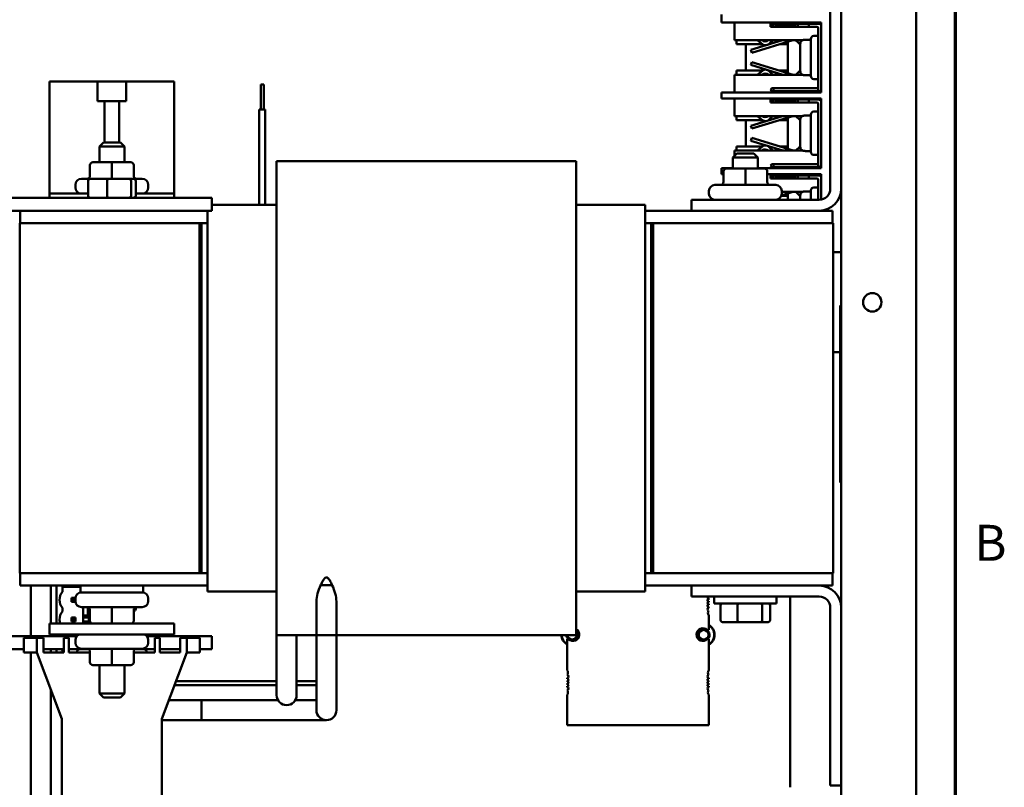
# Model space of a CAD drawing. Units: inches. Extents: x 1.5 to 64.5, y 0.7 to 50.2.
# Drawn here: x 54.4 to 64.2, y 16.8 to 24.5 of the extents above; entities that cross this region are included whole.
import ezdxf

# ---------------------------------------------------------------- set-up
doc = ezdxf.new("R2010")
doc.units = ezdxf.units.IN
doc.header["$LTSCALE"] = 3
doc.header["$MEASUREMENT"] = 0
doc.layers.get('0').update_dxf_attribs({"lineweight": 25})
doc.layers.add('Border (ANSI)', color=7, linetype='Continuous', lineweight=70)
doc.layers.add('Visible (ANSI)', color=7, linetype='Continuous', lineweight=50)
doc.styles.add('Note Text (ANSI)', font='tahoma.ttf')

# ---------------------------------------------------------------- blocks, each defined once
blk = doc.blocks.new('Borders Default Border')
at = {"layer": 'Border (ANSI)', "flags": 128}
blk.add_lwpolyline([(0.75, 0.5), (0.75, 16.5), (21.25, 16.5), (21.25, 0.5), (0.75, 0.5)], dxfattribs=at)
at = {"layer": 'Border (ANSI)', "insert": (21.3134, 6.315), "char_height": 0.12, "attachment_point": 7, "style": 'Note Text (ANSI)'}
blk.add_mtext('B', dxfattribs=at)

msp = doc.modelspace()

# ---------------------------------------------------------------- linework, layer by layer
at = {"layer": 'Visible (ANSI)'}
for p, q in [((62.6093, 11.8586), (62.6093, 39.4266)), ((63.3593, 39.4583), (63.3593, 11.827)), ((62.4993, 22.7792), (62.4993, 24.5592)), ((61.4093, 24.5226), (61.4093, 24.4406)), ((61.421, 24.4406), (61.4093, 24.4406)), ((61.6475, 24.4406), (61.421, 24.4406)), ((61.5393, 24.4406), (61.5393, 24.2631)), ((61.6758, 24.4406), (61.6475, 24.4406)), ((61.6758, 24.4406), (62.4093, 24.4406)), ((62.4093, 24.4406), (62.4093, 23.7406)), ((61.9093, 24.4285), (61.8993, 24.4285)), ((61.8993, 24.4285), (61.8993, 24.3985)), ((61.8993, 24.3985), (61.9093, 24.3985)), ((61.9093, 24.4285), (61.9243, 24.4285)), ((61.9243, 24.3985), (61.9093, 24.3985)), ((61.9243, 24.4285), (61.9393, 24.4285)), ((61.9243, 24.4285), (61.9243, 24.3985)), ((61.9393, 24.3985), (61.9243, 24.3985)), ((62.1593, 24.4285), (61.9393, 24.4285)), ((61.9393, 24.4285), (61.9543, 24.4135)), ((61.9543, 24.4135), (61.9393, 24.3985)), ((61.9393, 24.3985), (62.1593, 24.3985)), ((62.1443, 24.4135), (61.9543, 24.4135)), ((62.1443, 24.4135), (62.1593, 24.4285)), ((62.1593, 24.3985), (62.1443, 24.4135)), ((62.1593, 24.4285), (62.1743, 24.4285)), ((62.1743, 24.3985), (62.1593, 24.3985)), ((62.1743, 24.4285), (62.2843, 24.4285)), ((62.1743, 24.4285), (62.1743, 24.3985)), ((62.2843, 24.3985), (62.1743, 24.3985)), ((62.2843, 24.4285), (62.3043, 24.4285)), ((62.2843, 24.4285), (62.2843, 24.3985)), ((62.3043, 24.3985), (62.2843, 24.3985)), ((62.3793, 24.4285), (62.3043, 24.4285)), ((62.3043, 24.3985), (62.3643, 24.3985)), ((62.3793, 24.3835), (62.3793, 23.7535)), ((61.5393, 24.2631), (62.2203, 24.2631)), ((61.5593, 24.2227), (61.5593, 24.2631)), ((62.0217, 24.2631), (61.7043, 24.166)), ((61.713, 24.1374), (62.1243, 24.2631)), ((61.7686, 24.2631), (61.82, 24.2232)), ((61.8176, 24.2631), (61.8175, 24.2631)), ((62.0743, 23.9343), (62.0743, 24.2478)), ((62.2493, 24.2679), (62.2393, 24.2679)), ((62.2493, 24.2679), (62.2493, 24.2685)), ((62.3043, 24.2685), (62.2493, 24.2685)), ((62.3043, 24.2775), (62.3043, 23.9045)), ((62.3793, 24.3075), (62.3343, 24.3075)), ((61.5593, 24.2227), (61.8207, 24.2227)), ((61.6543, 24.2227), (61.6543, 23.9597)), ((61.7043, 24.166), (61.713, 24.1374)), ((61.8806, 24.2227), (61.8894, 24.2227)), ((61.992, 24.2227), (62.0743, 24.2227)), ((62.1993, 23.9544), (62.1993, 24.2277)), ((61.713, 24.0447), (61.7043, 24.016)), ((62.1271, 23.9181), (61.713, 24.0447)), ((61.5593, 23.9181), (61.5593, 23.9597)), ((61.5593, 23.9597), (61.8211, 23.9597)), ((61.7043, 24.016), (62.0245, 23.9181)), ((61.82, 23.9589), (61.7675, 23.9181)), ((61.8803, 23.9597), (61.8886, 23.9597)), ((61.9912, 23.9597), (62.0743, 23.9597)), ((54.6843, 22.7307), (54.6843, 23.8507)), ((55.1651, 23.8507), (54.6843, 23.8507)), ((55.1651, 23.8507), (55.4534, 23.8507)), ((55.1651, 23.6527), (55.1651, 23.8507)), ((55.9343, 23.8507), (55.4534, 23.8507)), ((55.4534, 23.8507), (55.4534, 23.6527)), ((55.9343, 22.7307), (55.9343, 23.8507)), ((61.5393, 23.9181), (62.222, 23.9181)), ((61.5393, 23.9181), (61.5393, 23.7406)), ((61.816, 23.9181), (61.8176, 23.9194)), ((62.2393, 23.9142), (62.2493, 23.9142)), ((62.2493, 23.9135), (62.2493, 23.9142)), ((62.3043, 23.9135), (62.2493, 23.9135)), ((62.3343, 23.8745), (62.3793, 23.8745)), ((56.8, 23.8225), (56.8001, 23.8225)), ((56.8, 23.5725), (56.8, 23.8225)), ((56.8001, 23.8225), (56.8301, 23.8225)), ((56.8001, 23.5725), (56.8001, 23.8225)), ((56.8301, 23.5725), (56.8301, 23.8225)), ((61.8993, 23.7685), (61.9143, 23.7835)), ((61.9143, 23.7535), (61.8993, 23.7685)), ((61.9143, 23.7835), (61.9293, 23.7835)), ((61.9293, 23.7535), (61.9143, 23.7535)), ((61.9293, 23.7535), (61.9293, 23.7835)), ((61.9293, 23.7835), (62.3593, 23.7835)), ((62.3593, 23.7535), (61.9293, 23.7535)), ((62.3593, 23.7835), (62.3643, 23.7835)), ((62.3793, 23.7535), (62.3593, 23.7535)), ((55.2358, 23.6527), (55.1651, 23.6527)), ((55.2358, 23.2417), (55.2358, 23.6527)), ((55.3827, 23.6527), (55.2358, 23.6527)), ((55.3827, 23.6527), (55.3827, 23.2417)), ((55.4534, 23.6527), (55.3827, 23.6527)), ((61.4093, 23.7406), (61.421, 23.7406)), ((61.4093, 23.7406), (61.4093, 23.6826)), ((61.421, 23.6826), (61.4093, 23.6826)), ((61.421, 23.7406), (61.6475, 23.7406)), ((61.6475, 23.6826), (61.421, 23.6826)), ((61.5393, 23.6826), (61.5393, 23.5051)), ((61.6475, 23.7406), (61.6758, 23.7406)), ((61.6758, 23.6826), (61.6475, 23.6826)), ((62.4093, 23.7406), (61.6758, 23.7406)), ((61.6758, 23.6826), (62.4093, 23.6826)), ((61.9093, 23.6705), (61.8993, 23.6705)), ((61.8993, 23.6705), (61.8993, 23.6405)), ((61.9093, 23.6705), (61.9243, 23.6705)), ((61.9243, 23.6705), (61.9393, 23.6705)), ((61.9243, 23.6705), (61.9243, 23.6405)), ((62.1593, 23.6705), (61.9393, 23.6705)), ((61.9393, 23.6705), (61.9543, 23.6555)), ((61.9543, 23.6555), (61.9393, 23.6405)), ((62.1443, 23.6555), (61.9543, 23.6555)), ((62.1443, 23.6555), (62.1593, 23.6705)), ((62.1593, 23.6405), (62.1443, 23.6555)), ((62.1593, 23.6705), (62.1743, 23.6705)), ((62.1743, 23.6705), (62.2843, 23.6705)), ((62.1743, 23.6705), (62.1743, 23.6405)), ((62.2843, 23.6705), (62.3043, 23.6705)), ((62.2843, 23.6705), (62.2843, 23.6405)), ((62.3793, 23.6705), (62.3043, 23.6705)), ((62.4093, 23.6826), (62.4093, 22.9826)), ((56.785, 23.5725), (56.7851, 23.5725)), ((56.785, 22.6192), (56.785, 23.5725)), ((56.7851, 23.5725), (56.8451, 23.5725)), ((56.7851, 22.6192), (56.7851, 23.5725)), ((56.8451, 22.6192), (56.8451, 23.5725)), ((61.8993, 23.6405), (61.9093, 23.6405)), ((61.9243, 23.6405), (61.9093, 23.6405)), ((61.9393, 23.6405), (61.9243, 23.6405)), ((61.9393, 23.6405), (62.1593, 23.6405)), ((62.1743, 23.6405), (62.1593, 23.6405)), ((62.2843, 23.6405), (62.1743, 23.6405)), ((62.3043, 23.6405), (62.2843, 23.6405)), ((62.3043, 23.6405), (62.3643, 23.6405)), ((62.3793, 23.6255), (62.3793, 22.9955)), ((61.5393, 23.5051), (62.2203, 23.5051)), ((61.5593, 23.4647), (61.5593, 23.5051)), ((61.5593, 23.4647), (61.8207, 23.4647)), ((61.6543, 23.4647), (61.6543, 23.2017)), ((62.0217, 23.5051), (61.7043, 23.408)), ((61.713, 23.3794), (62.1243, 23.5051)), ((61.7686, 23.5051), (61.82, 23.4652)), ((61.8176, 23.5051), (61.8175, 23.5051)), ((61.8806, 23.4647), (61.8894, 23.4647)), ((61.992, 23.4647), (62.0743, 23.4647)), ((62.0743, 23.1763), (62.0743, 23.4898)), ((62.1993, 23.1964), (62.1993, 23.4697)), ((62.2493, 23.5099), (62.2393, 23.5099)), ((62.2493, 23.5099), (62.2493, 23.5105)), ((62.3043, 23.5105), (62.2493, 23.5105)), ((62.3043, 23.5195), (62.3043, 23.1465)), ((62.3793, 23.5495), (62.3343, 23.5495)), ((61.7043, 23.408), (61.713, 23.3794)), ((61.713, 23.2867), (61.7043, 23.258)), ((61.7043, 23.258), (62.0245, 23.1601)), ((62.1271, 23.1601), (61.713, 23.2867)), ((55.2243, 23.2417), (55.1843, 23.2017)), ((55.4343, 23.2017), (55.1843, 23.2017)), ((55.1843, 23.0427), (55.1843, 23.2017)), ((55.2243, 23.2417), (55.3943, 23.2417)), ((55.3943, 23.2417), (55.4343, 23.2017)), ((55.4343, 23.0427), (55.4343, 23.2017)), ((61.5393, 23.1601), (62.222, 23.1601)), ((61.5393, 23.1601), (61.5393, 23.1067)), ((61.5593, 23.1601), (61.5593, 23.2017)), ((61.5593, 23.2017), (61.8211, 23.2017)), ((61.82, 23.2009), (61.7675, 23.1601)), ((61.816, 23.1601), (61.8176, 23.1614)), ((61.8803, 23.2017), (61.8886, 23.2017)), ((61.9912, 23.2017), (62.0743, 23.2017)), ((62.2393, 23.1562), (62.2493, 23.1562)), ((62.2493, 23.1555), (62.2493, 23.1562)), ((61.5643, 23.1317), (61.5243, 23.0917)), ((61.7743, 23.0917), (61.5243, 23.0917)), ((61.5243, 22.9812), (61.5243, 23.0917)), ((61.5643, 23.1317), (61.7343, 23.1317)), ((61.7343, 23.1317), (61.7743, 23.0917)), ((61.7743, 22.9812), (61.7743, 23.0917)), ((62.3043, 23.1555), (62.2493, 23.1555)), ((62.3343, 23.1165), (62.3793, 23.1165)), ((55.0901, 23.0127), (55.0901, 22.9077)), ((55.3091, 23.0427), (55.1202, 23.0427)), ((55.309, 23.0127), (55.309, 22.9077)), ((55.4982, 23.0427), (55.3091, 23.0427)), ((55.4983, 23.0427), (55.4982, 23.0427)), ((55.5281, 23.0127), (55.5281, 22.9077)), ((55.5284, 23.0127), (55.5284, 22.9077)), ((56.9571, 23.0542), (59.9571, 23.0542)), ((56.9571, 23.0542), (56.9571, 22.9208)), ((59.9571, 22.9208), (59.9571, 23.0542)), ((61.4093, 22.9826), (61.421, 22.9826)), ((61.4093, 22.9826), (61.4093, 22.9246)), ((61.421, 22.9826), (61.5243, 22.9826)), ((61.6491, 22.9812), (61.4602, 22.9812)), ((61.8382, 22.9812), (61.6491, 22.9812)), ((62.4093, 22.9826), (61.7743, 22.9826)), ((61.8383, 22.9812), (61.8382, 22.9812)), ((61.8993, 23.0105), (61.9143, 23.0255)), ((61.9143, 22.9955), (61.8993, 23.0105)), ((61.9143, 23.0255), (61.9293, 23.0255)), ((61.9293, 22.9955), (61.9143, 22.9955)), ((61.9293, 22.9955), (61.9293, 23.0255)), ((61.9293, 23.0255), (62.3593, 23.0255)), ((62.3593, 22.9955), (61.9293, 22.9955)), ((62.3593, 23.0255), (62.3643, 23.0255)), ((62.3793, 22.9955), (62.3593, 22.9955)), ((55.0053, 22.8777), (55.6133, 22.8777)), ((55.2673, 22.8772), (55.0926, 22.8772)), ((55.4839, 22.8772), (55.2673, 22.8772)), ((55.5259, 22.8772), (55.4839, 22.8772)), ((56.9571, 22.3897), (56.9571, 22.9208)), ((59.9571, 22.9208), (59.9571, 22.3897)), ((61.421, 22.9246), (61.4093, 22.9246)), ((61.4301, 22.9246), (61.421, 22.9246)), ((61.4301, 22.9512), (61.4301, 22.8462)), ((61.649, 22.9512), (61.649, 22.8462)), ((61.8681, 22.9512), (61.8681, 22.8462)), ((61.8684, 22.9512), (61.8684, 22.8462)), ((61.8684, 22.9246), (62.4093, 22.9246)), ((61.9093, 22.9125), (61.8993, 22.9125)), ((61.8993, 22.9125), (61.8993, 22.8825)), ((61.8993, 22.8825), (61.9093, 22.8825)), ((61.9093, 22.9125), (61.9243, 22.9125)), ((61.9243, 22.8825), (61.9093, 22.8825)), ((61.9243, 22.9125), (61.9393, 22.9125)), ((61.9243, 22.9125), (61.9243, 22.8825)), ((61.9393, 22.8825), (61.9243, 22.8825)), ((62.1593, 22.9125), (61.9393, 22.9125)), ((61.9393, 22.9125), (61.9543, 22.8975)), ((61.9543, 22.8975), (61.9393, 22.8825)), ((61.9393, 22.8825), (62.1593, 22.8825)), ((62.1443, 22.8975), (61.9543, 22.8975)), ((62.1443, 22.8975), (62.1593, 22.9125)), ((62.1593, 22.8825), (62.1443, 22.8975)), ((62.1593, 22.9125), (62.1743, 22.9125)), ((62.1743, 22.8825), (62.1593, 22.8825)), ((62.1743, 22.9125), (62.2843, 22.9125)), ((62.1743, 22.9125), (62.1743, 22.8825)), ((62.2843, 22.8825), (62.1743, 22.8825)), ((62.2843, 22.9125), (62.3043, 22.9125)), ((62.2843, 22.9125), (62.2843, 22.8825)), ((62.3043, 22.8825), (62.2843, 22.8825)), ((62.3793, 22.9125), (62.3043, 22.9125)), ((62.3043, 22.8825), (62.3643, 22.8825)), ((62.3793, 22.8675), (62.3793, 22.6692)), ((62.4093, 22.9246), (62.4093, 22.671)), ((54.9453, 22.7907), (54.9453, 22.8177)), ((55.0708, 22.8572), (55.0708, 22.7092)), ((55.263, 22.8572), (55.263, 22.7092)), ((55.5015, 22.8572), (55.5015, 22.7092)), ((55.5477, 22.7092), (55.5477, 22.8572)), ((55.6733, 22.7907), (55.6733, 22.8177)), ((61.3453, 22.8162), (61.9533, 22.8162)), ((62.3793, 22.7915), (62.3343, 22.7915)), ((56.3093, 22.6892), (52.8093, 22.6892)), ((55.0708, 22.7307), (54.6843, 22.7307)), ((54.6843, 22.7307), (54.6843, 22.6892)), ((55.9343, 22.7307), (55.5477, 22.7307)), ((55.9343, 22.7307), (55.9343, 22.6892)), ((56.3093, 22.5592), (56.3093, 22.6892)), ((61.1093, 22.6692), (62.3893, 22.6692)), ((61.1093, 22.5592), (61.1093, 22.6692)), ((61.2853, 22.7292), (61.2853, 22.7562)), ((62.0089, 22.7067), (62.0743, 22.7067)), ((62.0109, 22.7124), (62.1243, 22.7471)), ((62.0133, 22.7292), (62.0133, 22.7562)), ((62.0133, 22.7471), (62.2203, 22.7471)), ((62.0217, 22.7471), (62.0133, 22.7445)), ((62.0743, 22.6692), (62.0743, 22.7318)), ((62.1993, 22.6692), (62.1993, 22.7117)), ((62.2493, 22.7519), (62.2393, 22.7519)), ((62.2493, 22.7519), (62.2493, 22.7525)), ((62.3043, 22.7525), (62.2493, 22.7525)), ((62.3043, 22.7615), (62.3043, 22.6692)), ((56.9571, 22.6192), (56.3093, 22.6192)), ((60.6471, 22.6192), (59.9571, 22.6192)), ((60.6471, 22.5045), (60.6471, 22.6192)), ((56.3093, 22.5592), (52.8093, 22.5592)), ((54.3921, 22.4342), (54.3921, 22.5592)), ((56.2671, 22.5592), (56.2671, 22.5045)), ((56.2671, 22.3897), (56.2671, 22.5045)), ((61.1093, 22.5592), (60.6471, 22.5592)), ((60.6471, 22.5045), (60.6471, 22.3897)), ((62.3893, 22.5592), (61.1093, 22.5592)), ((62.5221, 22.5592), (62.3893, 22.5592)), ((62.4093, 22.5601), (62.4093, 22.5592)), ((62.5221, 22.4342), (62.5221, 22.5592)), ((56.1871, 22.4342), (54.3871, 22.4342)), ((54.3871, 18.9342), (54.3871, 22.4342)), ((56.1871, 22.4342), (56.1871, 18.9342)), ((56.1871, 22.4342), (56.2071, 22.4342)), ((56.1871, 22.4342), (56.1871, 18.9642)), ((56.2071, 18.9642), (56.2071, 22.4342)), ((56.2671, 22.4342), (56.2071, 22.4342)), ((56.2071, 18.9342), (56.2071, 22.4342)), ((56.2671, 22.3897), (56.2671, 18.9787)), ((56.9571, 22.3897), (56.9571, 18.9787)), ((59.9571, 18.9787), (59.9571, 22.3897)), ((60.7071, 22.4342), (60.6471, 22.4342)), ((60.6471, 18.9787), (60.6471, 22.3897)), ((60.7071, 22.4342), (60.7071, 18.9342)), ((60.7071, 22.4342), (60.7271, 22.4342)), ((60.7271, 22.4042), (60.7071, 22.4042)), ((60.7071, 22.4042), (60.7071, 18.9342)), ((62.5271, 22.4342), (60.7271, 22.4342)), ((60.7271, 18.9342), (60.7271, 22.4342)), ((60.7271, 18.9342), (60.7271, 22.4042)), ((62.5271, 22.4342), (62.5271, 18.9342)), ((62.6093, 22.1426), (62.5271, 22.1426)), ((62.5993, 19.8398), (62.5993, 21.6098)), ((62.6093, 21.6098), (62.5993, 21.6098)), ((62.5993, 21.1426), (62.5271, 21.1426)), ((62.6093, 19.8398), (62.5993, 19.8398)), ((54.3871, 18.9342), (56.1871, 18.9342)), ((54.3921, 18.9342), (54.3921, 18.8092)), ((56.1871, 18.9642), (56.2071, 18.9642)), ((56.1871, 18.9342), (56.2071, 18.9342)), ((56.2071, 18.9342), (56.2671, 18.9342)), ((56.2671, 18.8638), (56.2671, 18.9787)), ((56.9571, 18.4476), (56.9571, 18.9787)), ((59.9571, 18.9787), (59.9571, 18.4476)), ((60.6471, 18.9787), (60.6471, 18.8638)), ((60.6471, 18.9342), (60.7071, 18.9342)), ((60.7271, 18.9342), (60.7071, 18.9342)), ((60.7271, 18.9342), (62.5271, 18.9342)), ((62.5221, 18.9342), (62.5221, 18.8092)), ((56.2671, 18.8638), (56.2671, 18.7492)), ((60.6471, 18.7492), (60.6471, 18.8638)), ((54.3921, 18.8092), (56.2671, 18.8092)), ((54.4993, 18.8092), (54.4993, 18.3047)), ((54.6993, 18.4297), (54.6993, 18.8092)), ((54.7562, 18.4297), (54.7562, 18.8092)), ((54.8142, 18.7476), (54.8142, 18.7976)), ((54.8142, 18.7976), (54.9968, 18.7976)), ((54.9968, 18.7417), (54.9968, 18.8092)), ((54.9968, 18.7417), (55.6218, 18.7417)), ((55.6218, 18.7417), (55.6218, 18.8092)), ((56.9571, 18.7492), (56.2671, 18.7492)), ((57.5141, 18.8142), (57.3994, 18.8142)), ((60.6471, 18.7492), (59.9571, 18.7492)), ((60.6471, 18.8092), (61.1093, 18.8092)), ((61.1093, 18.6992), (61.1093, 18.8092)), ((61.1093, 18.8092), (62.3893, 18.8092)), ((62.3893, 18.8092), (62.5221, 18.8092)), ((54.9448, 18.6866), (54.9058, 18.6866)), ((54.9058, 18.6866), (54.9158, 18.6766)), ((54.9058, 18.6866), (54.9058, 18.6476)), ((54.9058, 18.6476), (54.9158, 18.6576)), ((54.9058, 18.6476), (54.9448, 18.6476)), ((54.9158, 18.6766), (54.9348, 18.6766)), ((54.9158, 18.6576), (54.9158, 18.6766)), ((54.9348, 18.6576), (54.9158, 18.6576)), ((54.9348, 18.6766), (54.9448, 18.6866)), ((54.9348, 18.6766), (54.9348, 18.6576)), ((54.9348, 18.6576), (54.9448, 18.6476)), ((54.9448, 18.6476), (54.9448, 18.6866)), ((54.9453, 18.6817), (54.9453, 18.6547)), ((55.6733, 18.6817), (55.6733, 18.6547)), ((57.3567, 18.3142), (57.3567, 18.6513)), ((57.3567, 17.7262), (57.3567, 18.6513)), ((57.5567, 18.3142), (57.5567, 18.6513)), ((57.5567, 17.7262), (57.5567, 18.6513)), ((62.3893, 18.6992), (61.1093, 18.6992)), ((61.2829, 18.6805), (61.2829, 18.6719)), ((61.2829, 18.654), (61.2829, 18.6444)), ((61.2829, 18.6264), (61.2829, 18.6168)), ((61.3368, 18.6317), (61.3368, 18.6992)), ((61.3368, 18.6317), (61.9618, 18.6317)), ((61.9618, 18.6317), (61.9618, 18.6992)), ((62.0962, 18.6992), (62.0962, 16.7926)), ((54.8142, 18.5506), (54.8142, 18.5866)), ((55.6133, 18.5947), (55.0053, 18.5947)), ((55.0213, 18.5947), (55.0213, 18.5096)), ((55.0682, 18.5935), (55.0682, 18.5096)), ((55.0708, 18.5927), (55.0708, 18.5737)), ((55.0882, 18.4297), (55.0882, 18.5541)), ((55.0901, 18.4597), (55.0901, 18.5647)), ((55.0904, 18.4597), (55.0904, 18.5647)), ((55.3095, 18.4597), (55.3095, 18.5647)), ((55.5284, 18.4597), (55.5284, 18.5647)), ((55.5477, 18.5737), (55.5477, 18.5927)), ((61.2829, 18.5989), (61.2829, 18.5903)), ((61.4021, 18.4637), (61.4021, 18.6117)), ((61.572, 18.4637), (61.572, 18.6117)), ((61.8191, 18.6117), (61.8191, 18.4637)), ((61.8964, 18.4637), (61.8964, 18.6117)), ((62.4993, 16.8092), (62.4993, 18.5892)), ((55.9343, 18.4297), (54.6843, 18.4297)), ((54.6843, 18.3217), (54.6843, 18.4297)), ((54.9448, 18.4896), (54.9058, 18.4896)), ((54.9058, 18.4896), (54.9158, 18.4796)), ((54.9058, 18.4896), (54.9058, 18.4506)), ((54.9058, 18.4506), (54.9158, 18.4606)), ((54.9058, 18.4506), (54.9448, 18.4506)), ((54.9158, 18.4796), (54.9348, 18.4796)), ((54.9158, 18.4606), (54.9158, 18.4796)), ((54.9348, 18.4606), (54.9158, 18.4606)), ((54.9448, 18.4896), (54.9348, 18.4796)), ((54.9348, 18.4796), (54.9348, 18.4606)), ((54.9348, 18.4606), (54.9448, 18.4506)), ((54.9448, 18.4506), (54.9448, 18.4896)), ((55.0682, 18.5096), (55.0213, 18.5096)), ((55.0213, 18.5096), (55.0213, 18.4896)), ((55.0776, 18.4896), (55.0213, 18.4896)), ((55.0213, 18.4506), (55.0213, 18.4896)), ((55.0213, 18.4506), (55.0213, 18.4306)), ((55.0213, 18.4506), (55.0776, 18.4506)), ((55.0213, 18.4306), (55.0682, 18.4306)), ((55.0213, 18.4306), (55.0213, 18.4297)), ((55.0776, 18.4896), (55.0682, 18.5096)), ((55.0682, 18.4306), (55.0776, 18.4506)), ((55.0682, 18.4306), (55.0682, 18.4297)), ((55.0776, 18.4896), (55.0776, 18.4506)), ((55.9343, 18.4297), (55.9343, 18.3217)), ((56.9571, 18.4476), (56.9571, 18.3142)), ((59.9571, 18.3142), (59.9571, 18.4476)), ((61.2829, 18.5109), (61.2829, 18.3677)), ((61.4247, 18.4437), (61.579, 18.4437)), ((61.579, 18.4437), (61.8036, 18.4437)), ((61.8036, 18.4437), (61.8738, 18.4437)), ((54.9597, 18.3047), (52.8093, 18.3047)), ((54.4273, 18.2867), (54.5523, 18.2867)), ((54.4273, 18.2867), (54.4273, 18.1417)), ((54.5593, 18.2867), (54.5523, 18.2867)), ((54.5593, 18.1417), (54.5593, 18.2867)), ((54.5593, 18.2867), (54.6243, 18.2867)), ((54.6243, 18.2867), (54.6243, 18.1417)), ((54.6843, 18.3217), (55.9343, 18.3217)), ((54.6993, 18.3047), (54.6993, 18.3217)), ((54.7562, 18.3047), (54.7562, 18.3217)), ((54.8293, 18.1417), (54.8293, 18.2867)), ((54.8293, 18.2867), (54.8793, 18.2867)), ((54.8793, 18.2867), (54.8793, 18.1417)), ((54.9453, 18.2657), (54.9453, 18.2387)), ((56.3093, 18.3047), (55.6588, 18.3047)), ((55.6733, 18.2657), (55.6733, 18.2387)), ((55.7393, 18.1417), (55.7393, 18.2867)), ((55.7393, 18.2867), (55.7893, 18.2867)), ((55.7893, 18.2867), (55.7893, 18.1417)), ((55.9943, 18.1417), (55.9943, 18.2867)), ((55.9943, 18.2867), (56.0593, 18.2867)), ((56.0593, 18.2867), (56.0663, 18.2867)), ((56.0593, 18.2867), (56.0593, 18.1417)), ((56.1913, 18.2867), (56.0663, 18.2867)), ((56.1913, 18.2867), (56.1913, 18.1417)), ((56.3093, 18.1747), (56.3093, 18.3047)), ((56.9571, 18.3142), (57.3567, 18.3142)), ((56.9586, 18.3142), (56.9586, 17.8762)), ((57.1586, 18.3142), (57.1586, 17.8762)), ((57.5567, 18.3142), (57.3567, 18.3142)), ((57.5567, 18.3142), (59.9571, 18.3142)), ((59.8656, 17.9646), (59.8656, 18.2732)), ((61.2829, 18.2732), (61.2829, 17.9646)), ((54.4273, 18.1747), (52.8093, 18.1747)), ((54.4273, 18.1417), (54.5523, 18.1417)), ((54.4993, 18.1417), (54.4993, 12.8926)), ((54.5593, 18.1417), (54.5523, 18.1417)), ((54.8093, 17.4782), (54.5593, 18.1417)), ((54.8293, 18.1747), (54.6243, 18.1747)), ((54.6243, 18.1417), (54.8293, 18.1417)), ((54.6993, 18.1417), (54.6993, 18.1747)), ((54.7562, 18.1417), (54.7562, 18.1747)), ((54.8142, 18.1566), (54.8142, 18.1747)), ((55.0751, 18.1747), (54.8793, 18.1747)), ((54.8793, 18.1417), (55.0901, 18.1417)), ((55.6133, 18.1787), (55.0053, 18.1787)), ((55.0901, 18.0437), (55.0901, 18.1487)), ((55.0904, 18.0437), (55.0904, 18.1487)), ((55.3095, 18.0437), (55.3095, 18.1487)), ((55.5284, 18.0437), (55.5284, 18.1487)), ((55.5284, 18.1417), (55.7393, 18.1417)), ((55.7393, 18.1747), (55.5434, 18.1747)), ((55.9943, 18.1747), (55.7893, 18.1747)), ((55.7893, 18.1417), (55.9943, 18.1417)), ((56.0593, 18.1417), (55.8093, 17.4782)), ((56.0663, 18.1417), (56.0593, 18.1417)), ((56.0663, 18.1417), (56.1913, 18.1417)), ((56.3093, 18.1747), (56.1913, 18.1747)), ((55.1202, 18.0137), (55.1203, 18.0137)), ((55.1203, 18.0137), (55.3094, 18.0137)), ((55.1843, 18.0137), (55.1843, 17.7292)), ((55.3094, 18.0137), (55.4983, 18.0137)), ((55.4343, 18.0137), (55.4343, 17.7292)), ((55.9509, 17.8542), (56.9586, 17.8542)), ((56.9586, 17.8762), (56.9586, 17.7142)), ((57.1586, 17.7142), (57.1586, 17.8762)), ((57.1586, 17.8542), (57.2947, 17.8542)), ((57.3567, 17.8542), (57.2947, 17.8542)), ((59.8656, 17.8767), (59.8656, 17.8852)), ((59.8656, 17.8491), (59.8656, 17.8587)), ((61.2829, 17.8852), (61.2829, 17.8767)), ((61.2829, 17.8587), (61.2829, 17.8491)), ((54.6992, 13.3376), (54.6993, 17.7701)), ((55.9359, 17.8142), (56.8966, 17.8142)), ((56.9586, 17.8142), (56.8966, 17.8142)), ((57.1586, 17.8142), (57.2947, 17.8142)), ((57.3567, 17.8142), (57.2947, 17.8142)), ((59.8656, 17.8215), (59.8656, 17.8312)), ((59.8656, 17.7951), (59.8656, 17.8036)), ((61.2829, 17.8311), (61.2829, 17.8215)), ((61.2829, 17.8036), (61.2829, 17.7951)), ((55.1843, 17.7292), (55.4343, 17.7292)), ((55.2243, 17.6892), (55.1843, 17.7292)), ((55.3943, 17.6892), (55.2243, 17.6892)), ((55.3943, 17.6892), (55.4343, 17.7292)), ((55.8793, 17.6642), (56.2067, 17.6642)), ((56.2067, 17.6642), (56.2067, 17.4642)), ((56.972, 17.6642), (56.2067, 17.6642)), ((56.2067, 17.4642), (56.2067, 17.6642)), ((57.2947, 17.6642), (57.1452, 17.6642)), ((57.3567, 17.6642), (57.2947, 17.6642)), ((57.3567, 17.7262), (57.3567, 17.5642)), ((57.5567, 17.5642), (57.5567, 17.7262)), ((59.8656, 17.4149), (59.8656, 17.7157)), ((61.2829, 17.7157), (61.2829, 17.4149)), ((54.8093, 16.6697), (54.8093, 17.4782)), ((55.8093, 17.4782), (55.8093, 16.6697)), ((55.8093, 17.4642), (56.2067, 17.4642)), ((57.2947, 17.4642), (56.2067, 17.4642)), ((57.2947, 17.4642), (57.4567, 17.4642)), ((61.2829, 17.4149), (59.8656, 17.4149)), ((62.6093, 16.8092), (62.4993, 16.8092))]:
    msp.add_line(p, q, dxfattribs=at)
msp.add_circle((62.9193, 21.6426), 0.0925, dxfattribs=at)
for centre, radius, start, end in [((62.3643, 24.3835), 0.015, 0, 90), ((62.3793, 24.3985), 0.03, 0, 90), ((61.8483, 24.3026), 0.05, 232.18427, 307.91292), ((62.0393, 24.091), 0.205, 122.92049, 137.68586), ((62.0393, 24.091), 0.205, 41.97174, 57.07951), ((62.2315, 24.3014), 0.05, 229.9998, 245.47929), ((62.3343, 24.2775), 0.03, 90, 180), ((61.8507, 24.2627), 0.05, 232.18427, 279.92231), ((61.8507, 24.2627), 0.05, 294.08339, 317.68586), ((62.2288, 24.2616), 0.05, 221.97174, 233.72076), ((61.8507, 23.9194), 0.05, 80.07769, 127.81573), ((61.8507, 23.9194), 0.05, 42.31414, 65.91661), ((62.0393, 24.091), 0.205, 222.31414, 237.51171), ((62.0393, 24.091), 0.205, 302.48829, 318.02826), ((62.2288, 23.9205), 0.05, 126.27924, 138.02826), ((61.848, 23.8797), 0.05, 50.22236, 127.47334), ((62.2315, 23.8807), 0.05, 114.52071, 131.46747), ((62.3343, 23.9045), 0.03, 180, 270), ((62.3793, 23.7835), 0.03, 270, 0), ((62.3793, 23.6405), 0.03, 0, 90), ((62.3643, 23.6255), 0.015, 0, 90), ((61.8483, 23.5446), 0.05, 232.18427, 307.91292), ((61.8507, 23.5047), 0.05, 232.18427, 279.92231), ((61.8507, 23.5047), 0.05, 294.08339, 317.68586), ((62.0393, 23.333), 0.205, 122.92049, 137.68586), ((62.0393, 23.333), 0.205, 41.97174, 57.07951), ((62.2288, 23.5036), 0.05, 221.97174, 233.72076), ((62.2315, 23.5434), 0.05, 229.9998, 245.47929), ((62.3343, 23.5195), 0.03, 90, 180), ((61.848, 23.1217), 0.05, 50.22236, 127.47334), ((61.8507, 23.1614), 0.05, 80.07769, 127.81573), ((61.8507, 23.1614), 0.05, 42.31414, 65.91661), ((62.0393, 23.333), 0.205, 222.31414, 237.51171), ((62.0393, 23.333), 0.205, 302.48829, 318.02826), ((62.2288, 23.1625), 0.05, 126.27924, 138.02826), ((62.2315, 23.1227), 0.05, 114.52071, 131.46747), ((62.3343, 23.1465), 0.03, 180, 270), ((62.3793, 23.0255), 0.03, 270, 0), ((55.0053, 22.8177), 0.06, 90, 180), ((55.6133, 22.8177), 0.06, 0, 90), ((62.3643, 22.8675), 0.015, 0, 90), ((62.3793, 22.8825), 0.03, 0, 90), ((55.0053, 22.7907), 0.06, 180, 270), ((55.6133, 22.7907), 0.06, 270, 0), ((61.3453, 22.7562), 0.06, 90, 180), ((61.9533, 22.7562), 0.06, 0, 90), ((62.3343, 22.7615), 0.03, 90, 180), ((62.3893, 22.7792), 0.11, 270, 0), ((62.3893, 22.7792), 0.22, 270, 0), ((61.3453, 22.7292), 0.06, 180, 270), ((61.9533, 22.7292), 0.06, 270, 0), ((62.0393, 22.575), 0.205, 41.97174, 57.07951), ((62.2288, 22.7456), 0.05, 221.97174, 233.72076), ((62.2315, 22.7854), 0.05, 229.9998, 245.47929), ((54.9162, 18.667), 0.13, 141.6848, 179.99968), ((55.0053, 18.6817), 0.06, 90, 180), ((55.6133, 18.6817), 0.06, 0, 90), ((62.3893, 18.5892), 0.22, 0, 90), ((54.9162, 18.6672), 0.13, 180.08594, 218.31466), ((55.0053, 18.6547), 0.06, 180, 270), ((55.6133, 18.6547), 0.06, 270, 0), ((61.2849, 18.696), 0.0157, 168.4706, 179.99967), ((61.2849, 18.696), 0.0157, 179.99967, 262.79683), ((61.279, 18.663), 0.0098, 66.31296, 179.99967), ((61.279, 18.663), 0.0098, 179.99967, 293.68639), ((61.279, 18.6354), 0.0098, 66.31296, 179.99967), ((61.279, 18.6354), 0.0098, 179.99967, 293.68639), ((62.3893, 18.5892), 0.11, 0, 90), ((54.9162, 18.47), 0.13, 141.6848, 179.99968), ((61.279, 18.6078), 0.0098, 66.31296, 179.99967), ((61.279, 18.6078), 0.0098, 179.99967, 293.68639), ((61.2849, 18.5748), 0.0157, 97.20252, 179.99967), ((61.2849, 18.5748), 0.0157, 179.99967, 255.14433), ((61.3223, 18.537), 0.0472, 151.36403, 179.99967), ((61.3223, 18.537), 0.0472, 179.99967, 213.47621), ((54.9162, 18.4702), 0.13, 180.08594, 198.17881), ((59.9246, 18.3204), 0.063, 225.40162, 59.01169), ((59.9162, 18.3196), 0.0591, 269.99968, 46.25679), ((59.9162, 18.3196), 0.0484, 269.99968, 32.48341), ((61.2238, 18.3204), 0.063, 45.40162, 179.99967), ((61.2322, 18.3176), 0.0591, 89.99968, 269.99968), ((61.2322, 18.3176), 0.0484, 89.99968, 269.99968), ((61.2322, 18.3176), 0.0591, 312.9478, 89.99968), ((61.2322, 18.3176), 0.0484, 269.99968, 89.99968), ((61.2829, 18.3204), 0.0472, 89.99967, 108.2827), ((61.2322, 18.3176), 0.1094, 297.57415, 62.4252), ((61.2322, 18.3176), 0.1062, 298.50352, 61.49583), ((54.9162, 18.273), 0.13, 158.02899, 165.91459), ((55.0053, 18.2657), 0.06, 111.03947, 180), ((55.0053, 18.2387), 0.06, 180, 270), ((55.6133, 18.2387), 0.06, 270, 0), ((55.6133, 18.2657), 0.06, 0, 68.96053), ((59.9162, 18.3196), 0.1094, 182.843, 242.42804), ((59.9162, 18.3196), 0.1062, 182.931, 241.49878), ((59.9162, 18.3196), 0.0591, 185.27431, 229.33696), ((59.8656, 18.3204), 0.0472, 269.99967, 288.2827), ((59.9162, 18.3196), 0.0484, 186.43916, 269.99968), ((59.9162, 18.3196), 0.0591, 251.47793, 269.99968), ((61.2238, 18.3204), 0.063, 179.99967, 314.59773), ((61.2322, 18.3176), 0.0591, 269.99968, 273.86586), ((61.2829, 18.3204), 0.0472, 251.71665, 269.99967), ((54.9162, 18.076), 0.13, 141.6848, 149.67485), ((55.0053, 18.1147), 0.06, 90, 153.25632), ((55.6133, 18.1147), 0.06, 26.74368, 90), ((59.8262, 17.9386), 0.0472, 331.36403, 33.47621), ((61.3223, 17.9385), 0.0472, 146.52314, 179.99967), ((61.3223, 17.9385), 0.0472, 179.99967, 208.63532), ((59.8636, 17.9008), 0.0157, 277.20252, 75.14433), ((59.8695, 17.8677), 0.0098, 246.31296, 113.68639), ((59.8695, 17.8401), 0.0098, 246.31296, 113.68639), ((61.2849, 17.9008), 0.0157, 104.85502, 179.99967), ((61.2849, 17.9008), 0.0157, 179.99967, 262.79683), ((61.279, 17.8677), 0.0098, 66.31296, 179.99967), ((61.279, 17.8677), 0.0098, 179.99967, 293.68639), ((61.279, 17.8401), 0.0098, 66.31296, 179.99967), ((61.279, 17.8401), 0.0098, 179.99967, 293.68639), ((59.8695, 17.8126), 0.0098, 246.31296, 113.68639), ((59.8636, 17.7795), 0.0157, 284.85502, 82.79683), ((59.8262, 17.7417), 0.0472, 326.52314, 28.63532), ((61.279, 17.8126), 0.0098, 66.31296, 179.99967), ((61.279, 17.8126), 0.0098, 179.99967, 293.68639), ((61.2849, 17.7795), 0.0157, 97.20252, 179.99967), ((61.2849, 17.7795), 0.0157, 179.99967, 255.14433), ((61.3223, 17.7417), 0.0472, 151.36403, 179.99967), ((61.3223, 17.7417), 0.0472, 179.99967, 213.47621), ((57.0586, 17.7142), 0.1, 180, 0), ((57.4567, 17.5642), 0.1, 180, 0)]:
    msp.add_arc(centre, radius, start, end, dxfattribs=at)
for centre, major_axis, ratio, start_param, end_param in [((55.1202, 23.0127), (0.03, 0), 0.999498, 1.570796, 3.141593), ((55.3091, 23.0127), (0, -0.03), 0.001006, 3.141593, 4.712389), ((55.4982, 23.0127), (0, -0.03), 0.999497, 1.570796, 3.141593), ((55.4983, 23.0127), (-0.03, 0), 0.999498, 3.141593, 4.712389), ((61.4602, 22.9512), (0.03, 0), 0.999498, 1.570796, 3.141593), ((61.6491, 22.9512), (0, -0.03), 0.001006, 3.141593, 4.712389), ((61.8382, 22.9512), (0, -0.03), 0.999497, 1.570796, 3.141593), ((61.8383, 22.9512), (-0.03, 0), 0.999498, 3.141593, 4.712389), ((55.0601, 22.9077), (0.03, 0), 0.999498, 4.712389, 6.283185), ((55.0926, 22.8572), (0.0218, 0), 0.918555, 1.570796, 3.141593), ((55.2673, 22.8572), (0, 0.02), 0.21101, 0, 1.570796), ((55.309, 22.9077), (0, 0.03), 0.001006, 3.141593, 4.712389), ((55.4839, 22.8572), (0, 0.02), 0.877657, 4.712389, 6.283185), ((55.5259, 22.8572), (-0.0218, 0), 0.918555, 3.141593, 4.712389), ((55.5581, 22.9077), (0, 0.03), 0.999497, 1.570796, 3.141593), ((55.5584, 22.9077), (0.03, 0), 0.999498, 3.141593, 4.712389), ((61.4001, 22.8462), (0.03, 0), 0.999498, 4.712389, 6.283185), ((61.649, 22.8462), (0, 0.03), 0.001006, 3.141593, 4.712389), ((61.8981, 22.8462), (0, 0.03), 0.999497, 1.570796, 3.141593), ((61.8984, 22.8462), (0.03, 0), 0.999498, 3.141593, 4.712389), ((55.0926, 22.7092), (0.0218, 0), 0.918555, 3.141593, 4.712389), ((55.2673, 22.7092), (0, -0.02), 0.21101, 4.712389, 6.283185), ((55.4839, 22.7092), (0, -0.02), 0.877657, 0, 1.570796), ((55.5259, 22.7092), (-0.0218, 0), 0.918555, 1.570796, 3.141593), ((61.4247, 18.6117), (0.0226, 0), 0.88606, 1.570796, 3.141593), ((61.579, 18.6117), (0, 0.02), 0.352846, 0, 1.570796), ((61.8036, 18.6117), (0, 0.02), 0.775745, 4.712389, 6.283185), ((61.8738, 18.6117), (-0.0226, 0), 0.88606, 3.141593, 4.712389), ((55.0601, 18.5647), (-0.03, 0), 0.999498, 3.141593, 4.712389), ((55.0604, 18.5647), (0, -0.03), 0.999497, 1.570796, 3.141593), ((55.0926, 18.5737), (0.0218, 0), 0.918555, 3.141593, 4.598911), ((55.3095, 18.5647), (0, -0.03), 0.001006, 3.141593, 4.712389), ((55.5584, 18.5647), (-0.03, 0), 0.999498, 4.712389, 6.283185), ((55.5259, 18.5737), (-0.0218, 0), 0.918555, 1.684275, 3.141593), ((55.1202, 18.4597), (0.03, 0), 0.999498, 3.141593, 4.712389), ((55.1203, 18.4597), (0, 0.03), 0.999497, 1.570796, 3.141593), ((55.3094, 18.4597), (0, 0.03), 0.001006, 3.141593, 4.712389), ((55.4983, 18.4597), (-0.03, 0), 0.999498, 1.570796, 3.141593), ((61.4247, 18.4637), (0.0226, 0), 0.88606, 3.141593, 4.712389), ((61.579, 18.4637), (0, -0.02), 0.352846, 4.712389, 6.283185), ((61.8036, 18.4637), (0, -0.02), 0.775745, 0, 1.570796), ((61.8738, 18.4637), (-0.0226, 0), 0.88606, 1.570796, 3.141593), ((55.0601, 18.1487), (-0.03, 0), 0.999498, 3.141593, 4.712389), ((55.0604, 18.1487), (0, -0.03), 0.999497, 1.570796, 3.141593), ((55.3095, 18.1487), (0, -0.03), 0.001006, 3.141593, 4.712389), ((55.5584, 18.1487), (-0.03, 0), 0.999498, 4.712389, 6.283185), ((55.1202, 18.0437), (0.03, 0), 0.999498, 3.141593, 4.712389), ((55.1203, 18.0437), (0, 0.03), 0.999497, 1.570796, 3.141593), ((55.3094, 18.0437), (0, 0.03), 0.001006, 3.141593, 4.712389), ((55.4983, 18.0437), (-0.03, 0), 0.999498, 1.570796, 3.141593)]:
    msp.add_ellipse(centre, major_axis=major_axis, ratio=ratio, start_param=start_param, end_param=end_param, dxfattribs=at)
for points, knots in [([(62.2393, 24.2679), (62.2343, 24.2679), (62.2285, 24.2667), (62.2194, 24.263), (62.2145, 24.2597), (62.2075, 24.2527), (62.2042, 24.2477), (62.2004, 24.2385), (62.1993, 24.2327), (62.1993, 24.2277)], [0, 0, 0, 0, 0.0375655, 0.0375655, 0.0752001, 0.0752001, 0.1129427, 0.1129427, 0.1508282, 0.1508282, 0.1508282, 0.1508282]), ([(62.1993, 23.9544), (62.1993, 23.9494), (62.2004, 23.9435), (62.2042, 23.9344), (62.2075, 23.9294), (62.2145, 23.9224), (62.2194, 23.9191), (62.2285, 23.9153), (62.2343, 23.9142), (62.2393, 23.9142)], [-0.1508282, -0.1508282, -0.1508282, -0.1508282, -0.1129427, -0.1129427, -0.0752001, -0.0752001, -0.0375655, -0.0375655, 0, 0, 0, 0]), ([(62.3643, 23.7835), (62.3662, 23.7835), (62.3681, 23.7839), (62.3715, 23.7853), (62.373, 23.7862), (62.3758, 23.7887), (62.3771, 23.7906), (62.3789, 23.7945), (62.3793, 23.7966), (62.3793, 23.7985)], [0.19191366, 0.19191366, 0.19191366, 0.19191366, 0.2070676, 0.2070676, 0.22222154, 0.22222154, 0.2446027, 0.2446027, 0.26698387, 0.26698387, 0.26698387, 0.26698387]), ([(62.2393, 23.5099), (62.2343, 23.5099), (62.2285, 23.5087), (62.2194, 23.505), (62.2145, 23.5017), (62.2075, 23.4947), (62.2042, 23.4897), (62.2004, 23.4805), (62.1993, 23.4747), (62.1993, 23.4697)], [0, 0, 0, 0, 0.0375655, 0.0375655, 0.0752001, 0.0752001, 0.1129427, 0.1129427, 0.1508282, 0.1508282, 0.1508282, 0.1508282]), ([(62.1993, 23.1964), (62.1993, 23.1914), (62.2004, 23.1855), (62.2042, 23.1764), (62.2075, 23.1714), (62.2145, 23.1644), (62.2194, 23.1611), (62.2285, 23.1573), (62.2343, 23.1562), (62.2393, 23.1562)], [-0.1508282, -0.1508282, -0.1508282, -0.1508282, -0.1129427, -0.1129427, -0.0752001, -0.0752001, -0.0375655, -0.0375655, 0, 0, 0, 0]), ([(62.3643, 23.0255), (62.3662, 23.0255), (62.3681, 23.0259), (62.3715, 23.0273), (62.373, 23.0282), (62.3758, 23.0307), (62.3771, 23.0326), (62.3789, 23.0365), (62.3793, 23.0386), (62.3793, 23.0405)], [0.19191366, 0.19191366, 0.19191366, 0.19191366, 0.2070676, 0.2070676, 0.22222154, 0.22222154, 0.2446027, 0.2446027, 0.26698387, 0.26698387, 0.26698387, 0.26698387]), ([(62.2393, 22.7519), (62.2343, 22.7519), (62.2285, 22.7507), (62.2194, 22.747), (62.2145, 22.7437), (62.2075, 22.7367), (62.2042, 22.7317), (62.2004, 22.7225), (62.1993, 22.7167), (62.1993, 22.7117)], [0, 0, 0, 0, 0.0375655, 0.0375655, 0.0752001, 0.0752001, 0.1129427, 0.1129427, 0.1508282, 0.1508282, 0.1508282, 0.1508282]), ([(57.3567, 18.6513), (57.3567, 18.6751), (57.3614, 18.7022), (57.3766, 18.7578), (57.3871, 18.7863), (57.4032, 18.8229), (57.4086, 18.8345), (57.4206, 18.8571), (57.4271, 18.8683), (57.4375, 18.8809), (57.4408, 18.8844), (57.4463, 18.8885), (57.4483, 18.8897), (57.4524, 18.8913), (57.4545, 18.8918), (57.4567, 18.8918)], [1.658507, 1.658507, 1.658507, 1.658507, 1.8836345, 1.8836345, 2.1087621, 2.1087621, 2.2003596, 2.2003596, 2.2919571, 2.2919571, 2.3258968, 2.3258968, 2.3428666, 2.3428666, 2.3598364, 2.3598364, 2.3598364, 2.3598364]), ([(57.4567, 18.8918), (57.4589, 18.8918), (57.4611, 18.8913), (57.4652, 18.8897), (57.4671, 18.8885), (57.4727, 18.8844), (57.476, 18.8809), (57.4863, 18.8683), (57.4928, 18.8571), (57.5048, 18.8345), (57.5103, 18.8229), (57.5263, 18.7863), (57.5368, 18.7578), (57.5521, 18.7022), (57.5567, 18.6751), (57.5567, 18.6513)], [0, 0, 0, 0, 0.0169698, 0.0169698, 0.0339396, 0.0339396, 0.0678793, 0.0678793, 0.1594768, 0.1594768, 0.2510743, 0.2510743, 0.4762019, 0.4762019, 0.7013294, 0.7013294, 0.7013294, 0.7013294])]:
    msp.add_open_spline(points, degree=3, knots=knots, dxfattribs=at)

# ---------------------------------------------------------------- block references
at = {"xscale": 3, "yscale": 3, "zscale": 3}
msp.add_blockref('Borders Default Border', (0, 0), dxfattribs=at)

doc.saveas('drawing.dxf')
